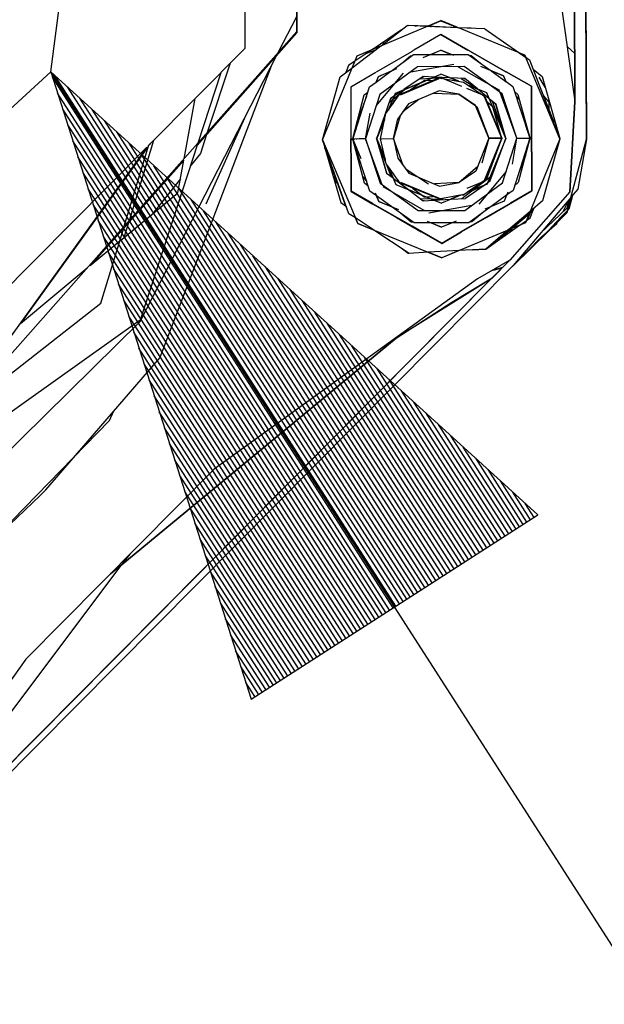
# Model space of a CAD drawing. Units: millimetres. Extents: x 763 to 9866, y -1520 to 1640.
# Drawn here: x 4150 to 4196, y -322 to -245 of the extents above; entities that cross this region are included whole.
import ezdxf

# ---------------------------------------------------------------- set-up
doc = ezdxf.new("R2010")
doc.units = ezdxf.units.MM
doc.layers.add('2', color=7, linetype='CONTINUOUS', true_color=0xffffff)

msp = doc.modelspace()

# ---------------------------------------------------------------- linework, layer by layer
at = {"layer": '2', "color": 18, "linetype": 'CONTINUOUS'}
for p, q in [((4152.934265, -248.986572), (4159.986511, -194.550537)), ((4195.028015, -254.269775), (4194.850769, -211.136963)), ((4194.850769, -211.136963), (4195.028015, -254.269775)), ((4193.956726, -211.907471), (4194.118835, -251.294189)), ((4194.119324, -251.307373), (4193.957214, -211.907471)), ((4193.957214, -211.907471), (4194.119324, -251.307373)), ((4188.654968, -212.761475), (4194.118835, -251.294189)), ((4172.267761, -245.803223), (4172.151062, -217.499756)), ((4194.903503, -224.025391), (4195.028015, -254.269775)), ((4194.903992, -224.025635), (4195.028015, -254.269775)), ((4195.028015, -254.269775), (4194.917175, -227.148438)), ((4172.208679, -230.860352), (4172.270691, -245.912598)), ((4195.028015, -254.269775), (4194.93573, -231.728516)), ((4194.936707, -231.560303), (4195.005554, -248.364502)), ((4195.005554, -248.364502), (4194.936707, -231.560303)), ((4168.17157, -244.237793), (4168.183777, -247.138916)), ((4170.835144, -247.421387), (4172.262878, -244.638916)), ((4176.997253, -247.718262), (4183.576843, -244.961426)), ((4178.881531, -246.928711), (4180.931335, -245.354248)), ((4182.484558, -245.418945), (4180.931335, -245.354248)), ((4181.028015, -245.331543), (4180.990417, -245.356689)), ((4182.525085, -245.4021), (4181.028015, -245.331543)), ((4181.553894, -245.380127), (4181.664734, -245.361572)), ((4182.497253, -245.419434), (4183.576843, -244.967041)), ((4184.915222, -245.514893), (4182.537292, -245.402588)), ((4190.179382, -247.663818), (4183.576843, -244.961426)), ((4183.576843, -244.967041), (4184.930847, -245.52124)), ((4158.739929, -261.079834), (4172.267761, -245.803223)), ((4172.270691, -245.912598), (4164.422058, -254.776367)), ((4180.500671, -245.685059), (4178.250671, -247.192871)), ((4183.579285, -246.053711), (4181.458191, -247.289551)), ((4183.579285, -246.053711), (4181.459167, -247.289551)), ((4184.930847, -245.52124), (4182.497253, -245.419434)), ((4182.770691, -245.430908), (4182.8078, -245.415283)), ((4185.709656, -247.271973), (4183.579285, -246.053711)), ((4183.579285, -246.053711), (4185.711121, -247.271973)), ((4183.615906, -245.466064), (4183.615906, -245.453613)), ((4183.615906, -245.453613), (4183.615906, -245.466064)), ((4184.59491, -245.50708), (4184.574402, -245.498779)), ((4185.96991, -245.564453), (4184.930847, -245.515625)), ((4187.03241, -245.608887), (4184.945984, -245.521729)), ((4187.03241, -245.608887), (4189.718933, -247.475342)), ((4176.607605, -248.675293), (4178.864929, -246.941162)), ((4176.997253, -247.723877), (4178.864929, -246.941162)), ((4179.068054, -246.747559), (4178.983582, -246.850098)), ((4179.141296, -246.72876), (4179.011902, -246.815918)), ((4179.145691, -246.72583), (4179.068054, -246.747559)), ((4159.951355, -268.625732), (4170.701843, -247.679932)), ((4168.183777, -247.138916), (4160.578796, -254.806885)), ((4174.293152, -254.319824), (4176.997253, -247.718262)), ((4176.607605, -248.675293), (4176.997253, -247.723877)), ((4178.227722, -247.208252), (4176.822449, -248.149902)), ((4177.725281, -247.544922), (4178.503601, -247.21875)), ((4181.263855, -247.402588), (4178.491882, -249.018555)), ((4179.675476, -248.921875), (4181.435242, -247.632568)), ((4180.494324, -248.322021), (4181.201843, -247.72168)), ((4181.201843, -247.72168), (4181.31366, -247.721191)), ((4181.424011, -247.310059), (4181.263855, -247.40332)), ((4181.422546, -247.310059), (4181.263855, -247.402588)), ((4181.435242, -247.632568), (4182.766296, -247.626953)), ((4182.198425, -247.86499), (4183.585144, -247.28418)), ((4182.784851, -247.626953), (4183.585144, -247.291504)), ((4182.784851, -247.626953), (4184.388367, -247.620361)), ((4184.590515, -247.695801), (4183.585144, -247.28418)), ((4183.585144, -247.291504), (4184.122742, -247.511719)), ((4184.406433, -247.620361), (4185.736511, -247.614746)), ((4185.904968, -247.383545), (4185.733093, -247.2854)), ((4185.735046, -247.2854), (4185.905945, -247.383545)), ((4185.736511, -247.614746), (4187.505066, -248.888916)), ((4185.858582, -247.702393), (4185.970398, -247.702148)), ((4185.905945, -247.383545), (4188.698914, -248.980957)), ((4188.699402, -248.981689), (4185.906433, -247.384521)), ((4185.970398, -247.702148), (4186.684265, -248.297607)), ((4189.738464, -247.489014), (4190.549988, -248.053223)), ((4189.738464, -247.489014), (4190.179382, -247.669678)), ((4192.937683, -254.243164), (4190.179382, -247.663818)), ((4190.179382, -247.669678), (4190.254578, -247.847412)), ((4194.10321, -247.533203), (4193.508972, -246.990967)), ((4194.10321, -247.539307), (4193.50946, -246.996094)), ((4167.018738, -248.313721), (4165.227234, -253.753906)), ((4176.315125, -248.490234), (4176.121277, -249.048584)), ((4176.819031, -248.1521), (4176.315125, -248.490234)), ((4180.934753, -247.999023), (4180.860535, -248.01123)), ((4181.142761, -247.846436), (4181.012878, -247.881836)), ((4181.222839, -248.982422), (4184.591003, -248.376221)), ((4186.159851, -247.860107), (4186.028992, -247.825439)), ((4190.549988, -248.053223), (4192.936218, -254.243164)), ((4195.005554, -248.364502), (4195.003601, -248.36084)), ((4195.005554, -248.364502), (4195.004089, -248.362793)), ((4195.030457, -254.358887), (4195.005554, -248.364502)), ((4195.005554, -248.364502), (4195.030457, -254.358887)), ((4113.66864, -284.946533), (4152.934265, -248.986572)), ((4152.934265, -248.986572), (4168.665222, -298.302002)), ((4191.215027, -283.82959), (4152.934265, -248.986572)), ((4367.399597, -583.152344), (4152.934265, -248.986572)), ((4170.258972, -248.543213), (4161.490906, -271.442871)), ((4166.285339, -249.053223), (4164.480164, -254.597656)), ((4175.681824, -249.386475), (4176.604187, -248.677979)), ((4178.479675, -249.025879), (4176.497253, -250.181641)), ((4176.687195, -248.614258), (4176.703796, -248.572754)), ((4178.492859, -249.789062), (4179.65155, -248.939697)), ((4178.506531, -251.649414), (4180.652527, -249.084961)), ((4178.672058, -249.342285), (4180.125671, -248.733643)), ((4178.672546, -249.349609), (4178.899109, -249.254883)), ((4181.753113, -248.59375), (4178.789734, -250.765137)), ((4180.007019, -250.662109), (4183.592468, -249.159668)), ((4185.425964, -248.578613), (4181.753113, -248.59375)), ((4184.988953, -249.731201), (4183.592468, -249.159668)), ((4184.94696, -248.580566), (4188.182312, -250.437744)), ((4188.406921, -250.725586), (4185.425964, -248.578613)), ((4188.514343, -249.301758), (4186.72821, -248.570801)), ((4187.528992, -248.906006), (4188.514343, -249.309082)), ((4187.528992, -248.906006), (4188.698425, -249.748047)), ((4188.716492, -248.990967), (4190.695984, -250.123047)), ((4190.695984, -250.123047), (4188.71698, -248.991455)), ((4190.83075, -248.780273), (4191.530457, -249.363281)), ((4179.843933, -291.127441), (4153.068054, -249.407227)), ((4180.036316, -291.00415), (4153.260437, -249.283691)), ((4174.293152, -254.319824), (4175.681824, -249.386475)), ((4177.966003, -250.175049), (4178.487976, -249.792725)), ((4178.487976, -249.792725), (4178.672058, -249.342285)), ((4178.492859, -249.789062), (4178.672546, -249.349609)), ((4180.340027, -250.764404), (4183.410828, -249.46582)), ((4183.413757, -249.537354), (4180.381531, -250.807861)), ((4180.618835, -250.419678), (4183.055359, -249.398926)), ((4182.202332, -249.358643), (4180.6745, -250.38208)), ((4182.29071, -249.667236), (4181.189636, -250.405029)), ((4181.947449, -249.529541), (4182.825867, -249.480713)), ((4182.031433, -249.84082), (4182.430847, -249.673828)), ((4182.405457, -249.672607), (4182.079285, -249.809082)), ((4182.110535, -249.419922), (4182.226746, -249.380371)), ((4182.159851, -249.386963), (4182.267761, -249.361572)), ((4183.025085, -249.397217), (4182.202332, -249.358643)), ((4182.300964, -249.363281), (4182.226746, -249.380371)), ((4182.8703, -249.694336), (4182.29071, -249.667236)), ((4183.058289, -249.398926), (4182.868347, -249.478516)), ((4182.901062, -249.476807), (4183.083679, -249.399902)), ((4182.901062, -249.476807), (4183.73407, -249.430664)), ((4184.246277, -249.45459), (4183.083679, -249.399902)), ((4183.410828, -249.46582), (4183.665222, -249.508789)), ((4183.593445, -249.461914), (4183.534363, -249.486816)), ((4183.565613, -249.492188), (4183.594421, -249.47998)), ((4185.225769, -250.130127), (4183.593445, -249.461914)), ((4183.663757, -249.508545), (4183.594421, -249.47998)), ((4183.737976, -249.52124), (4185.359558, -249.793701)), ((4184.927917, -249.721191), (4184.281433, -249.456299)), ((4185.475769, -249.512695), (4184.32196, -249.458252)), ((4185.18866, -249.499023), (4186.450378, -250.32959)), ((4185.359558, -249.793701), (4186.855652, -250.797119)), ((4185.547546, -249.572754), (4185.385437, -249.508301)), ((4185.422546, -249.51001), (4185.475769, -249.527832)), ((4186.461121, -250.333984), (4185.475769, -249.512695)), ((4185.475769, -249.527832), (4185.516296, -249.546631)), ((4187.190613, -250.632568), (4185.701355, -250.022949)), ((4188.73114, -249.819824), (4188.514343, -249.301758)), ((4188.514343, -249.309082), (4188.698425, -249.748047)), ((4188.702332, -249.751221), (4189.226746, -250.128662)), ((4191.29364, -249.402832), (4191.76532, -250.180908)), ((4192.463074, -252.88208), (4191.298035, -249.993652)), ((4191.530457, -249.363281), (4192.929382, -254.223145)), ((4179.5578, -291.311523), (4153.467957, -250.659912)), ((4180.322937, -290.820312), (4154.233093, -250.168701)), ((4176.497253, -250.181641), (4176.506531, -252.476074)), ((4176.497253, -250.181641), (4176.506531, -252.476074)), ((4176.653503, -254.27124), (4177.966003, -250.175049)), ((4176.664734, -254.237793), (4177.564636, -250.806885)), ((4177.564636, -250.806885), (4177.837585, -250.575684)), ((4178.789734, -250.765137), (4177.669617, -254.263184)), ((4179.453308, -252.013184), (4180.007019, -250.662109)), ((4180.566101, -250.455078), (4179.635437, -251.078613)), ((4179.82782, -251.142822), (4180.710632, -250.394287)), ((4180.187683, -250.979004), (4180.340027, -250.764404)), ((4180.566101, -250.455078), (4180.710632, -250.394287)), ((4180.738464, -250.370605), (4180.613464, -250.423096)), ((4180.741882, -250.368164), (4180.91571, -250.220947)), ((4183.453796, -250.477295), (4181.038269, -251.498779)), ((4183.036804, -250.653564), (4184.986511, -250.734863)), ((4184.986511, -250.735107), (4183.453796, -250.477295)), ((4184.986511, -250.734863), (4186.334656, -251.671387)), ((4186.317078, -251.626709), (4184.986511, -250.735107)), ((4186.967468, -250.842773), (4185.618835, -250.291016)), ((4186.495789, -250.362793), (4185.757507, -250.060547)), ((4187.361023, -251.084229), (4186.526062, -250.387939)), ((4186.858093, -250.798828), (4187.049988, -250.927246)), ((4188.693542, -254.218018), (4187.190613, -250.632568)), ((4189.556335, -254.214355), (4188.244324, -250.608398)), ((4189.556335, -254.214355), (4188.406921, -250.725586)), ((4189.226746, -250.128662), (4190.569031, -254.203125)), ((4189.358093, -250.528076), (4189.632507, -250.757324)), ((4189.632507, -250.757324), (4190.561218, -254.179688)), ((4190.696472, -250.151611), (4190.695984, -250.123047)), ((4190.696472, -250.151611), (4190.695984, -250.123047)), ((4190.695984, -250.123047), (4190.705261, -252.4021)), ((4190.705261, -252.4021), (4190.695984, -250.123047)), ((4190.696472, -250.151611), (4190.695984, -250.150879)), ((4190.695984, -250.150879), (4190.696472, -250.151611)), ((4190.696472, -250.151611), (4190.70575, -252.403809)), ((4190.705261, -252.266113), (4190.696472, -250.151611)), ((4180.60907, -290.636475), (4155.205261, -251.053711)), ((4163.403015, -255.813965), (4164.283386, -251.071533)), ((4177.730164, -250.911133), (4177.006042, -252.936523)), ((4179.635437, -251.078613), (4178.532898, -254.259766)), ((4179.269226, -252.272461), (4180.187195, -250.979736)), ((4179.482117, -251.972656), (4179.928894, -250.88208)), ((4179.524109, -251.400391), (4179.819031, -251.150391)), ((4179.712097, -251.027344), (4179.60907, -251.155029)), ((4179.6203, -251.123291), (4179.666687, -251.057861)), ((4179.884949, -251.279541), (4179.7995, -251.525879)), ((4179.921082, -250.887451), (4179.810242, -251.157959)), ((4179.82782, -251.142822), (4179.936707, -250.876709)), ((4180.055359, -251.165283), (4179.884949, -251.279541)), ((4180.232117, -250.870361), (4180.187195, -250.979736)), ((4181.038269, -251.498779), (4180.195496, -252.685059)), ((4180.20575, -250.953369), (4180.232605, -250.888672)), ((4180.278503, -250.85083), (4180.232117, -250.870361)), ((4180.232605, -250.888672), (4180.259949, -250.876953)), ((4181.858093, -251.152344), (4180.595886, -252.121826)), ((4186.967957, -250.861084), (4186.9245, -250.843262)), ((4186.984558, -250.883301), (4186.967468, -250.842773)), ((4186.974304, -250.876709), (4186.967957, -250.861084)), ((4188.377136, -254.20459), (4187.016296, -250.959473)), ((4187.049988, -250.927246), (4188.375671, -254.20459)), ((4187.65741, -251.726807), (4187.228699, -251.369141)), ((4187.380554, -251.100586), (4187.368835, -251.090576)), ((4188.681335, -254.220215), (4187.368835, -251.090576)), ((4187.926453, -251.55542), (4187.389832, -251.108154)), ((4188.679871, -254.220215), (4187.650085, -251.324707)), ((4187.903992, -251.558105), (4187.847351, -251.489502)), ((4187.896179, -251.530029), (4187.926453, -251.570801)), ((4188.636902, -254.083496), (4187.903992, -251.558105)), ((4188.692078, -254.214355), (4187.926453, -251.55542)), ((4187.926453, -251.570801), (4187.937195, -251.592285)), ((4189.468445, -250.863037), (4189.752136, -251.197266)), ((4191.628113, -250.849854), (4192.056824, -251.363037)), ((4192.056824, -251.363037), (4192.058777, -251.967285)), ((4194.118835, -251.294189), (4193.722839, -258.425293)), ((4194.118835, -251.294189), (4193.722839, -258.425293)), ((4194.119324, -251.307373), (4193.723328, -258.438721)), ((4193.723328, -258.438721), (4194.119324, -251.307373)), ((4194.118835, -251.294189), (4194.119324, -251.307373)), ((4194.118835, -251.294189), (4194.119324, -251.307373)), ((4179.271179, -291.495117), (4153.867371, -251.912354)), ((4180.895691, -290.452637), (4156.177429, -251.938721)), ((4177.669617, -254.263184), (4178.017273, -252.233887)), ((4178.851257, -254.241455), (4179.269226, -252.272461)), ((4187.359558, -254.205078), (4186.317078, -251.626709)), ((4186.374207, -251.698975), (4186.400574, -251.717041)), ((4186.400574, -251.717041), (4187.359558, -254.205078)), ((4187.615906, -251.691895), (4187.717468, -251.934326)), ((4187.689636, -251.837402), (4187.635437, -251.708252)), ((4188.358582, -254.160889), (4187.65741, -251.726807)), ((4190.713074, -254.251221), (4190.705261, -252.266113)), ((4181.181824, -290.268799), (4157.149597, -252.82373)), ((4165.149597, -259.373535), (4168.172546, -252.608154)), ((4176.506531, -252.497803), (4176.514343, -254.279297)), ((4176.506531, -252.497803), (4176.514343, -254.279297)), ((4178.532898, -254.259766), (4179.185242, -252.667236)), ((4178.544617, -254.261963), (4179.172058, -252.729492)), ((4180.373718, -252.434814), (4179.866394, -254.23584)), ((4179.866394, -254.23584), (4180.195496, -252.685059)), ((4190.705261, -252.417236), (4190.712585, -254.220947)), ((4190.712585, -254.220947), (4190.705261, -252.417236)), ((4190.70575, -252.418945), (4190.713074, -254.251221)), ((4192.447449, -252.974854), (4192.463074, -252.88208)), ((4194.020691, -253.080322), (4194.020203, -253.074707)), ((4178.985046, -291.678955), (4154.266785, -253.165039)), ((4181.468445, -290.085205), (4158.122253, -253.708984)), ((4165.177429, -253.905029), (4164.683289, -255.405762)), ((4176.764343, -253.858154), (4176.767273, -253.916748)), ((4176.892761, -253.368164), (4176.889832, -253.53418)), ((4190.341003, -253.510498), (4190.337097, -253.352051)), ((4190.381531, -253.633789), (4190.383484, -253.524414)), ((4193.991882, -253.597168), (4193.990906, -253.593506)), ((4178.698425, -291.862793), (4154.666687, -254.41748)), ((4181.754578, -289.901123), (4159.094421, -254.593994)), ((4159.108093, -260.663818), (4161.01825, -254.36377)), ((4159.10907, -260.66333), (4161.018738, -254.363281)), ((4160.69696, -254.720703), (4160.783875, -254.600098)), ((4174.292664, -254.319824), (4177.050476, -260.899902)), ((4174.292664, -254.325684), (4174.292664, -254.319824)), ((4174.309265, -254.365234), (4174.292664, -254.325684)), ((4176.362488, -260.138428), (4174.293152, -254.319824)), ((4174.293152, -254.319824), (4174.293152, -254.325684)), ((4174.293152, -254.325684), (4175.722839, -259.247559)), ((4174.294128, -254.323975), (4174.294128, -254.323486)), ((4176.653503, -254.278564), (4176.514343, -254.279297)), ((4176.514343, -254.279297), (4176.653503, -254.278564)), ((4176.514343, -254.279297), (4176.522644, -256.417725)), ((4176.522644, -256.417725), (4176.514343, -254.279297)), ((4176.653015, -254.27124), (4177.295593, -255.804199)), ((4176.653015, -254.278564), (4176.653015, -254.27124)), ((4176.666687, -254.311035), (4176.653015, -254.278564)), ((4176.653503, -254.27124), (4176.789734, -254.268799)), ((4176.790222, -254.269531), (4176.653503, -254.27124)), ((4176.653503, -254.27124), (4176.653503, -254.278564)), ((4177.999207, -258.356445), (4176.653503, -254.27124)), ((4176.653503, -254.278564), (4176.654968, -254.274414)), ((4176.653503, -254.278564), (4176.654968, -254.275391)), ((4177.593445, -257.742432), (4176.653503, -254.278564)), ((4177.161804, -254.265869), (4176.789734, -254.268799)), ((4176.950867, -254.267334), (4176.916199, -254.267822)), ((4177.034363, -254.266846), (4176.950867, -254.267334)), ((4177.669617, -254.263184), (4177.161804, -254.265869)), ((4177.669617, -254.263184), (4177.161804, -254.266113)), ((4178.981628, -257.869141), (4177.669617, -254.263184)), ((4177.669617, -254.263184), (4178.819031, -257.751953)), ((4178.53241, -254.259766), (4179.212585, -255.881592)), ((4178.532898, -254.259766), (4179.311707, -256.941406)), ((4178.534363, -254.263184), (4178.534363, -254.255615)), ((4178.56073, -254.208008), (4178.535828, -254.269287)), ((4178.544617, -254.261963), (4178.545105, -254.274902)), ((4178.545105, -254.274902), (4178.545593, -254.273682)), ((4179.269226, -256.13916), (4178.545593, -254.261963)), ((4178.545593, -254.274902), (4178.545593, -254.261963)), ((4178.545593, -254.261963), (4179.199402, -255.822021)), ((4178.612976, -254.437012), (4178.545593, -254.274902)), ((4178.54657, -254.26416), (4178.546082, -254.274902)), ((4178.546082, -254.274902), (4179.31073, -256.930664)), ((4178.548523, -254.2146), (4178.547058, -254.258057)), ((4178.547546, -254.267822), (4178.548035, -254.267578)), ((4178.547546, -254.30957), (4178.756042, -254.806396)), ((4178.549011, -254.250977), (4178.601746, -254.060059)), ((4178.851257, -254.241455), (4178.849792, -254.243652)), ((4178.849792, -254.243652), (4178.850281, -254.261963)), ((4178.850281, -254.243652), (4179.866394, -254.23584)), ((4178.850281, -254.243652), (4179.866394, -254.23584)), ((4179.199402, -255.822021), (4178.850281, -254.243652)), ((4178.851257, -254.261963), (4178.850281, -254.243652)), ((4178.850281, -254.261963), (4178.85321, -254.255615)), ((4178.85321, -254.255615), (4178.851257, -254.261963)), ((4178.851257, -254.261963), (4178.865906, -254.312988)), ((4178.851257, -254.261963), (4178.858582, -254.279785)), ((4180.6203, -256.353027), (4179.866394, -254.23584)), ((4179.866394, -254.23584), (4180.208679, -255.783936)), ((4187.359558, -254.205078), (4186.338074, -256.791748)), ((4187.359558, -254.205078), (4186.810242, -256.173096)), ((4187.043152, -257.460205), (4188.37616, -254.20459)), ((4188.375671, -254.20459), (4187.076843, -257.492432)), ((4187.183289, -257.39502), (4188.37616, -254.2229)), ((4188.694031, -254.218018), (4187.220398, -257.815918)), ((4188.679871, -254.220215), (4187.244324, -257.726562)), ((4188.375671, -254.20459), (4187.359558, -254.205078)), ((4187.359558, -254.205078), (4188.375671, -254.20459)), ((4187.420593, -257.601562), (4188.693054, -254.218018)), ((4188.377136, -254.2229), (4188.147644, -254.782471)), ((4188.359558, -254.163574), (4188.358582, -254.161865)), ((4188.37323, -254.212402), (4188.372742, -254.212158)), ((4188.37323, -254.211914), (4188.37323, -254.21167)), ((4188.37616, -254.20459), (4188.377136, -254.2229)), ((4188.377136, -254.2229), (4188.377136, -254.20459)), ((4188.377136, -254.2229), (4188.377136, -254.221436)), ((4188.43573, -257.712402), (4189.556335, -254.214355)), ((4188.690613, -254.224609), (4188.632996, -254.087646)), ((4188.644226, -254.346924), (4188.679871, -254.220215)), ((4188.662292, -254.170166), (4188.650574, -254.129639)), ((4188.680359, -254.233154), (4188.667175, -254.265381)), ((4188.679871, -254.220215), (4188.680359, -254.233154)), ((4188.680359, -254.233154), (4188.679871, -254.229492)), ((4188.679871, -254.253662), (4188.680359, -254.233154)), ((4188.680359, -254.231934), (4188.681335, -254.233154)), ((4188.681335, -254.233154), (4188.681335, -254.220215)), ((4188.686707, -254.195557), (4188.691101, -254.221924)), ((4189.208191, -256.243652), (4189.556335, -254.214355)), ((4190.572449, -254.213867), (4189.260437, -258.310059)), ((4189.556335, -254.214355), (4190.275085, -254.212402)), ((4189.556335, -254.214355), (4190.064636, -254.212646)), ((4190.572449, -254.221191), (4189.661316, -257.692627)), ((4190.064636, -254.212646), (4190.436218, -254.212402)), ((4192.938171, -254.243164), (4190.23407, -260.845703)), ((4190.275085, -254.212402), (4190.572449, -254.213867)), ((4190.436218, -254.212402), (4190.572449, -254.213867)), ((4190.573914, -254.213867), (4190.544617, -254.14502)), ((4190.573914, -254.221191), (4190.556824, -254.263672)), ((4190.573914, -254.213867), (4190.567566, -254.22998)), ((4190.571472, -254.217285), (4190.572449, -254.221191)), ((4190.57196, -254.216797), (4190.573914, -254.221191)), ((4190.712585, -254.220947), (4190.572449, -254.221191)), ((4190.572449, -254.221191), (4190.712585, -254.220947)), ((4190.573914, -254.221191), (4190.573914, -254.213867)), ((4190.573914, -254.213867), (4190.573914, -254.221191)), ((4190.721375, -256.375), (4190.712585, -254.220947)), ((4190.721375, -256.375), (4190.712585, -254.220947)), ((4190.712585, -254.246582), (4190.713074, -254.251221)), ((4190.713074, -254.251221), (4190.712585, -254.248291)), ((4190.712585, -254.254395), (4190.713074, -254.251221)), ((4190.713074, -254.251221), (4190.712585, -254.253418)), ((4190.713074, -254.251221), (4190.721375, -256.23584)), ((4190.713074, -254.251221), (4190.721863, -256.374023)), ((4192.936218, -254.243164), (4191.570007, -259.139893)), ((4192.938171, -254.248779), (4192.926941, -254.275635)), ((4192.928406, -254.270264), (4192.936707, -254.248779)), ((4192.93573, -254.245117), (4192.936707, -254.248779)), ((4192.936218, -254.244385), (4192.936707, -254.246582)), ((4192.937683, -254.248779), (4192.937683, -254.243164)), ((4192.938171, -254.243164), (4192.938171, -254.248779)), ((4193.47821, -260.050293), (4195.028015, -254.269775)), ((4195.028015, -254.269775), (4194.339539, -258.215088)), ((4195.02948, -254.299805), (4195.008972, -254.379883)), ((4195.02948, -254.299805), (4195.011414, -254.366455)), ((4195.014343, -254.358887), (4195.030457, -254.358887)), ((4195.030457, -254.358887), (4195.014343, -254.358887)), ((4195.02948, -254.299805), (4195.023132, -254.300049)), ((4195.02948, -254.299805), (4195.023132, -254.300049)), ((4195.028503, -254.287354), (4195.028015, -254.269775)), ((4195.028015, -254.269775), (4195.028503, -254.287354)), ((4195.02948, -254.299805), (4195.028503, -254.287354)), ((4195.028503, -254.287354), (4195.02948, -254.299805)), ((4195.030457, -254.358887), (4195.02948, -254.299805)), ((4195.02948, -254.299805), (4195.030457, -254.358887)), ((4160.485046, -254.901123), (4125.065125, -290.61377)), ((4160.485046, -254.901123), (4144.910339, -276.527344)), ((4150.628113, -268.70166), (4160.597839, -254.85791)), ((4158.697449, -261.12793), (4160.638855, -254.723145)), ((4164.431824, -254.744873), (4159.947937, -268.516357)), ((4164.683289, -255.405762), (4163.892273, -256.4021)), ((4174.405945, -254.712891), (4174.583191, -255.135742)), ((4176.10614, -259.537109), (4174.475769, -254.953613)), ((4176.812683, -254.753662), (4176.820496, -254.891846)), ((4176.865417, -254.914062), (4176.862976, -255.050293)), ((4190.355164, -255.049561), (4190.358093, -254.882812)), ((4190.378113, -254.962891), (4190.374695, -254.831787)), ((4178.412292, -292.046387), (4155.065613, -255.670166)), ((4163.376648, -255.956787), (4158.686707, -261.25293)), ((4182.04071, -289.717529), (4160.067078, -255.47876)), ((4162.905457, -258.496094), (4163.382019, -255.928223)), ((4174.855164, -255.900635), (4174.842957, -255.973389)), ((4174.842957, -255.973389), (4174.940613, -256.140625)), ((4179.285339, -256.21167), (4179.205261, -255.848633)), ((4179.456726, -256.44873), (4179.285339, -256.21167)), ((4180.208679, -255.783936), (4181.061218, -256.963135)), ((4190.221863, -255.557861), (4189.684753, -256.986328)), ((4190.721375, -256.23584), (4190.729675, -258.348877)), ((4178.125671, -292.230469), (4155.465515, -256.922852)), ((4182.327332, -289.533691), (4161.039246, -256.36377)), ((4175.249695, -257.492432), (4175.247742, -257.003662)), ((4176.522644, -256.432617), (4176.530945, -258.37915)), ((4176.530945, -258.37915), (4176.522644, -256.432617)), ((4179.688171, -257.226074), (4179.31073, -256.246826)), ((4179.31073, -256.930664), (4179.327332, -256.953369)), ((4179.311707, -256.941406), (4179.826843, -257.330322)), ((4179.441589, -256.427246), (4180.035828, -257.845459)), ((4180.306335, -257.624023), (4179.469421, -256.46582)), ((4179.469421, -256.46582), (4179.834167, -257.335938)), ((4179.505554, -256.516357), (4179.539734, -256.634766)), ((4179.551453, -256.674805), (4179.58075, -256.776123)), ((4179.600281, -256.790527), (4179.551453, -256.674805)), ((4179.58075, -256.77417), (4179.581238, -256.776367)), ((4179.58075, -256.776123), (4179.600281, -256.790527)), ((4179.607605, -256.796387), (4179.828308, -256.962891)), ((4182.601257, -257.827881), (4180.855164, -256.677979)), ((4181.061218, -256.963135), (4183.484558, -257.9646)), ((4186.467468, -256.463623), (4185.01532, -257.69458)), ((4186.338074, -256.791748), (4185.01532, -257.694336)), ((4188.719421, -256.828369), (4186.573425, -259.392578)), ((4190.729675, -258.320557), (4190.721375, -256.396484)), ((4190.729675, -258.320557), (4190.721375, -256.396484)), ((4190.722351, -256.395508), (4190.729675, -258.348877)), ((4163.111023, -257.386475), (4160.92157, -260.14502)), ((4182.613953, -289.349854), (4162.011414, -257.248779)), ((4175.549011, -257.851318), (4175.249695, -257.492432)), ((4177.45575, -257.235107), (4177.746765, -257.589111)), ((4177.874695, -257.976562), (4177.593445, -257.742432)), ((4178.819031, -257.751953), (4181.799988, -259.898926)), ((4179.834167, -257.335938), (4181.037292, -258.244873)), ((4180.198425, -257.474609), (4180.260437, -257.623047)), ((4180.215515, -257.498291), (4180.259949, -257.605225)), ((4180.259949, -257.605225), (4180.306335, -257.624023)), ((4180.260437, -257.623047), (4180.324402, -257.649414)), ((4180.368835, -257.710693), (4180.306335, -257.624023)), ((4183.44989, -258.983643), (4180.368835, -257.710693)), ((4180.409851, -257.66626), (4183.451843, -258.911621)), ((4185.01532, -257.69458), (4183.088074, -257.800781)), ((4183.484558, -257.9646), (4185.01532, -257.694336)), ((4185.472839, -259.883789), (4188.43573, -257.712402)), ((4187.244324, -257.726562), (4185.514343, -258.949463)), ((4185.650085, -258.140869), (4186.994812, -257.577148)), ((4187.010925, -257.537354), (4185.664246, -258.456543)), ((4187.4245, -257.286865), (4186.186218, -258.238037)), ((4186.9953, -257.595459), (4186.816101, -257.670654)), ((4186.994812, -257.577148), (4187.010925, -257.537354)), ((4187.022156, -257.530029), (4186.9953, -257.595459)), ((4187.076843, -257.492432), (4187.011414, -257.537354)), ((4187.183289, -257.39502), (4187.08905, -257.461426)), ((4187.431824, -257.281006), (4187.251648, -257.721191)), ((4187.420593, -257.601562), (4187.251648, -257.721191)), ((4187.272156, -257.706787), (4187.45282, -257.264893)), ((4187.40448, -257.613281), (4187.425964, -257.588135)), ((4187.586121, -257.162842), (4187.431824, -257.281006)), ((4189.661316, -257.692627), (4189.382507, -257.929443)), ((4177.83905, -292.414062), (4155.864929, -258.175537)), ((4158.376648, -262.260498), (4162.905457, -258.496094)), ((4182.900085, -289.166016), (4162.98407, -258.133789)), ((4176.530945, -258.37915), (4178.216003, -259.342773)), ((4176.531433, -258.407471), (4176.530945, -258.37915)), ((4178.215515, -259.342285), (4176.530945, -258.37915)), ((4176.531433, -258.407471), (4176.530945, -258.37915)), ((4176.531433, -258.407471), (4176.531433, -258.379395)), ((4176.531433, -258.379395), (4176.531433, -258.407471)), ((4176.531433, -258.407471), (4178.240906, -259.385254)), ((4178.366882, -259.45752), (4176.531433, -258.407471)), ((4178.519226, -258.730957), (4177.999207, -258.356445)), ((4178.426941, -258.50293), (4178.712585, -259.183838)), ((4182.278992, -259.896973), (4179.04364, -258.039795)), ((4180.035828, -257.845459), (4180.04364, -257.848633)), ((4180.045105, -257.849121), (4183.633972, -259.318115)), ((4181.037292, -258.244873), (4183.058777, -259.072021)), ((4181.074402, -258.272705), (4182.190125, -259.115479)), ((4181.362488, -258.121094), (4182.104187, -258.681396)), ((4186.149109, -258.266602), (4185.242371, -258.963135)), ((4185.614929, -258.490479), (4185.395691, -258.640137)), ((4185.661804, -258.470703), (4185.396179, -258.658447)), ((4185.563171, -258.525879), (4185.613953, -258.504395)), ((4185.661804, -258.470703), (4185.614929, -258.490479)), ((4187.210144, -257.820068), (4185.622253, -258.485596)), ((4187.007507, -257.894043), (4185.664246, -258.456543)), ((4186.164246, -258.115479), (4185.706726, -258.438721)), ((4186.109558, -258.296875), (4186.914246, -257.959717)), ((4186.962097, -257.926025), (4186.149109, -258.266602)), ((4187.220398, -257.815918), (4187.211609, -257.819824)), ((4188.835632, -258.458984), (4188.555359, -259.143311)), ((4189.260437, -258.310059), (4188.744812, -258.687988)), ((4188.903503, -259.414307), (4190.729675, -258.348877)), ((4193.722839, -258.425293), (4189.004578, -263.786865)), ((4193.722839, -258.425293), (4189.004578, -263.786865)), ((4193.723328, -258.438721), (4189.004578, -263.800537)), ((4189.004578, -263.800537), (4193.723328, -258.438721)), ((4189.03241, -259.338867), (4190.729675, -258.348877)), ((4189.0578, -259.294922), (4190.729675, -258.320557)), ((4189.0578, -259.294434), (4190.729675, -258.320557)), ((4190.729675, -258.320557), (4190.729675, -258.348877)), ((4190.729675, -258.348877), (4190.729675, -258.320557)), ((4194.339539, -258.215088), (4193.799988, -258.853271)), ((4183.186707, -288.982178), (4163.956238, -259.018799)), ((4175.722839, -259.247559), (4176.164246, -259.581055)), ((4178.712585, -259.191406), (4178.519226, -258.730957)), ((4179.722351, -259.597168), (4178.523621, -258.733887)), ((4178.712585, -259.183838), (4180.241394, -259.809814)), ((4179.746277, -259.614502), (4178.712585, -259.191406)), ((4182.854187, -259.001465), (4181.991882, -258.965332)), ((4182.133484, -259.072754), (4182.273621, -259.111328)), ((4182.141296, -258.709473), (4182.279968, -258.814209)), ((4182.38446, -258.809082), (4182.141296, -258.709473)), ((4182.178894, -258.737793), (4182.35614, -258.810547)), ((4182.190125, -259.115479), (4183.030457, -259.07373)), ((4182.279968, -258.814209), (4182.38446, -258.809082)), ((4182.412781, -258.807617), (4182.957703, -258.780518)), ((4182.818542, -258.999756), (4183.002625, -259.074951)), ((4183.030457, -259.07373), (4182.854187, -259.001465)), ((4183.738464, -259.038086), (4182.889343, -259.002686)), ((4183.058777, -259.072021), (4184.349304, -259.007812)), ((4183.544617, -258.967041), (4183.44989, -258.983643)), ((4183.544128, -258.967041), (4183.633972, -259.003906)), ((4185.10321, -258.69165), (4183.574402, -258.961914)), ((4183.574402, -258.961914), (4183.632996, -258.985596)), ((4183.632996, -258.985596), (4183.775085, -258.92627)), ((4183.850769, -258.913086), (4183.633972, -259.003906)), ((4185.149597, -258.683594), (4183.63446, -259.318359)), ((4185.10321, -258.69165), (4184.349304, -259.007812)), ((4184.38446, -259.006104), (4185.514343, -258.949463)), ((4185.395691, -258.640137), (4185.156921, -258.682373)), ((4185.190613, -261.548828), (4189.048035, -259.300537)), ((4185.249695, -258.666016), (4185.396179, -258.658447)), ((4185.510925, -258.949707), (4185.518738, -258.946533)), ((4185.963074, -261.097656), (4189.048523, -259.300049)), ((4188.555359, -259.143311), (4187.02948, -259.782471)), ((4188.555359, -259.150635), (4187.523132, -259.583008)), ((4188.740417, -258.691162), (4187.54657, -259.565918)), ((4188.744812, -258.687988), (4188.555359, -259.150635)), ((4193.798523, -258.855225), (4189.271667, -264.208984)), ((4191.570007, -259.139893), (4190.598328, -259.963867)), ((4193.187683, -259.973389), (4193.616882, -259.131592)), ((4193.639343, -259.043213), (4193.474304, -259.697998)), ((4193.811707, -258.839355), (4193.479187, -260.080566)), ((4193.913757, -258.71875), (4193.644226, -259.786621)), ((4177.552917, -292.5979), (4156.264343, -259.427979)), ((4183.472839, -288.79834), (4164.928894, -259.903809)), ((4181.320007, -261.116943), (4178.233093, -259.352295)), ((4178.233582, -259.352783), (4182.096375, -261.561768)), ((4178.257996, -259.395264), (4180.090027, -260.443115)), ((4180.090027, -260.443359), (4178.366882, -259.45752)), ((4181.489929, -260.870361), (4179.746277, -259.614502)), ((4181.255554, -260.797852), (4180.413269, -260.094971)), ((4181.799988, -259.898926), (4185.472839, -259.883789)), ((4186.003113, -259.495117), (4182.63446, -260.101318)), ((4187.523132, -259.583008), (4185.791199, -260.852539)), ((4186.862488, -260.067383), (4186.024597, -260.778076)), ((4187.189148, -260.414062), (4189.023132, -259.344482)), ((4187.189148, -260.414062), (4188.903503, -259.414307)), ((4190.593933, -259.967529), (4188.896179, -261.40625)), ((4189.271667, -264.208984), (4193.47821, -260.050293)), ((4190.598328, -259.963867), (4190.234558, -260.851562)), ((4190.681335, -259.893311), (4190.387878, -260.609131)), ((4190.802429, -259.924072), (4190.513855, -260.168701)), ((4190.601746, -260.458252), (4190.876648, -259.728027)), ((4193.474304, -259.697998), (4191.409363, -261.681152)), ((4192.779968, -260.771484), (4193.479187, -260.080566)), ((4193.512878, -259.920654), (4192.891296, -260.553711)), ((4193.644226, -259.786621), (4193.512878, -259.92041)), ((4177.266296, -292.781738), (4156.664246, -260.680664)), ((4158.707703, -261.985352), (4159.056335, -260.835449)), ((4158.708191, -261.984863), (4159.056824, -260.834961)), ((4183.75946, -288.614746), (4165.900574, -260.788818)), ((4176.869324, -260.471924), (4176.362488, -260.138428)), ((4177.050964, -260.905762), (4176.869324, -260.471924)), ((4178.29071, -261.407715), (4176.871765, -260.473633)), ((4180.019226, -260.373291), (4180.090027, -260.443359)), ((4180.044128, -260.387451), (4180.090027, -260.443115)), ((4180.090027, -260.443115), (4182.047058, -261.561768)), ((4180.090027, -260.443115), (4180.22821, -260.492676)), ((4180.090027, -260.443359), (4181.812683, -261.428467)), ((4180.090027, -260.443359), (4180.186218, -260.468506)), ((4181.172546, -260.728516), (4181.362488, -260.778564)), ((4181.388367, -260.797119), (4181.255554, -260.797852)), ((4182.800964, -260.864746), (4181.489929, -260.870361)), ((4182.50116, -260.734863), (4183.642273, -261.201904)), ((4183.642273, -261.209229), (4182.800964, -260.864746)), ((4184.463074, -260.858154), (4182.818542, -260.864746)), ((4184.77948, -260.725342), (4183.642273, -261.201904)), ((4184.480652, -260.85791), (4183.642273, -261.209229)), ((4190.23407, -260.845703), (4183.653503, -263.603027)), ((4185.791199, -260.852539), (4184.480652, -260.85791)), ((4185.240906, -261.548584), (4187.189148, -260.414062)), ((4187.189148, -260.414062), (4185.474304, -261.41333)), ((4186.024597, -260.778076), (4185.891785, -260.778564)), ((4185.916687, -260.760498), (4186.10614, -260.70874)), ((4186.124695, -260.60791), (4186.252625, -260.584717)), ((4187.090515, -260.440918), (4187.189148, -260.414062)), ((4187.112488, -260.427734), (4187.189148, -260.414062)), ((4187.189148, -260.414062), (4187.317566, -260.308594)), ((4187.189148, -260.414062), (4187.260925, -260.341553)), ((4190.234558, -260.851562), (4188.882507, -261.417969)), ((4190.509949, -260.172119), (4189.208191, -261.275391)), ((4189.791687, -261.031006), (4190.307312, -260.66626)), ((4190.311707, -260.663574), (4190.601746, -260.458252)), ((4192.772644, -260.674072), (4192.211609, -261.24585)), ((4192.487, -261.061035), (4192.73407, -260.816895)), ((4192.708191, -260.912842), (4192.891296, -260.553711)), ((4144.601257, -277.046631), (4158.697449, -261.12793)), ((4158.645203, -261.299805), (4156.170593, -264.093994)), ((4156.863953, -267.175781), (4158.660828, -261.247314)), ((4177.050476, -260.899902), (4183.653503, -263.603027)), ((4178.313171, -261.422607), (4177.050964, -260.905762)), ((4181.102234, -263.258301), (4178.313171, -261.422607)), ((4182.097351, -261.561768), (4181.320007, -261.116943)), ((4181.812683, -261.428467), (4183.648132, -262.477051)), ((4182.065125, -261.572266), (4183.648132, -262.477051)), ((4182.114929, -261.572266), (4183.647156, -262.448486)), ((4183.647156, -262.448486), (4182.115906, -261.572266)), ((4183.647156, -262.448486), (4185.15448, -261.570068)), ((4183.647156, -262.448486), (4185.153015, -261.570068)), ((4185.474304, -261.41333), (4183.648132, -262.477051)), ((4183.648132, -262.477051), (4185.205261, -261.569824)), ((4185.189636, -261.548828), (4185.963074, -261.097656)), ((4188.882507, -261.417969), (4187.103699, -262.925537)), ((4187.104187, -262.931396), (4189.771179, -261.045654)), ((4189.194519, -261.287354), (4188.01239, -262.289307)), ((4188.237976, -262.108154), (4188.625183, -261.635742)), ((4189.333191, -261.355225), (4188.588074, -261.667236)), ((4189.272644, -264.23877), (4192.08905, -261.454346)), ((4191.502625, -261.968018), (4192.708191, -260.912842)), ((4156.033386, -264.208496), (4158.346375, -262.285645)), ((4176.980164, -292.965576), (4157.06366, -261.93335)), ((4184.045593, -288.430664), (4166.87323, -261.673828)), ((4187.985046, -262.178223), (4188.237976, -262.108154)), ((4191.502625, -261.968018), (4189.272644, -264.23877)), ((4190.706726, -261.852783), (4190.655945, -261.923828)), ((4176.693542, -293.14917), (4157.463562, -263.186035)), ((4184.332214, -288.24707), (4167.845886, -262.558838)), ((4180.573914, -262.9104), (4181.005554, -263.236328)), ((4182.595398, -263.175537), (4181.102234, -263.258301)), ((4183.653503, -263.608643), (4182.595398, -263.175537)), ((4184.990906, -263.042725), (4182.608093, -263.174805)), ((4183.647156, -262.448486), (4183.648132, -262.477051)), ((4183.648132, -262.477051), (4183.647156, -262.448486)), ((4185.006531, -263.041748), (4183.653503, -263.608643)), ((4187.103699, -262.925537), (4185.006531, -263.041748)), ((4186.038757, -262.984619), (4187.104187, -262.931396)), ((4186.198425, -262.976807), (4186.202332, -262.975586)), ((4189.982117, -262.689209), (4189.964539, -262.695801)), ((4184.618835, -288.063232), (4168.818054, -263.443848)), ((4181.005554, -263.236328), (4181.064148, -263.233398)), ((4189.004578, -263.786865), (4186.451843, -265.27002)), ((4189.004578, -263.786865), (4187.548523, -265.254395)), ((4187.584167, -265.232422), (4189.004578, -263.800537)), ((4189.004578, -263.800537), (4187.584167, -265.232422)), ((4189.004578, -263.800537), (4189.004578, -263.786865)), ((4189.004578, -263.786865), (4189.004578, -263.800537)), ((4189.271667, -264.208984), (4135.112976, -318.814941)), ((4135.112976, -318.814941), (4189.271667, -264.208984)), ((4150.5495, -268.766846), (4155.791687, -264.40918)), ((4176.40741, -293.333252), (4157.862976, -264.438721)), ((4184.904968, -287.879395), (4169.79071, -264.328857)), ((4188.358582, -264.438477), (4187.559753, -264.626221)), ((4187.70282, -264.543213), (4188.463074, -264.33252)), ((4189.200378, -264.280762), (4189.272156, -264.239502)), ((4189.272644, -264.239258), (4189.200867, -264.280273)), ((4189.271667, -264.208984), (4189.272156, -264.239258)), ((4189.271667, -264.208984), (4189.272644, -264.239258)), ((4137.301941, -315.930176), (4187.517761, -265.299316)), ((4187.517761, -265.299316), (4137.301941, -315.930176)), ((4187.482605, -265.321045), (4137.345398, -315.872803)), ((4186.451843, -265.27002), (4165.767761, -280.232178)), ((4185.191589, -287.695557), (4170.76239, -265.213867)), ((4187.548523, -265.254395), (4180.061707, -269.93335)), ((4184.441101, -267.10376), (4187.217957, -265.427002)), ((4187.217957, -265.427002), (4187.623718, -265.192383)), ((4176.121277, -293.516846), (4158.26239, -265.691162)), ((4185.477722, -287.511963), (4171.735046, -266.099121)), ((4175.834656, -293.700928), (4158.662292, -266.943604)), ((4185.763855, -287.328125), (4172.707214, -266.984131)), ((4145.531921, -276.040771), (4156.863953, -267.175781)), ((4180.061707, -269.93335), (4184.441101, -267.10376)), ((4138.496277, -289.753662), (4159.951355, -268.625732)), ((4159.947937, -268.516357), (4141.095398, -281.926514)), ((4175.548523, -293.884521), (4159.061707, -268.196289)), ((4186.050476, -287.144287), (4173.679871, -267.869141)), ((4186.336609, -286.960449), (4174.652039, -268.75415)), ((4180.061707, -269.93335), (4158.446472, -287.813477)), ((4158.446472, -287.813477), (4180.061707, -269.93335)), ((4175.261902, -294.068359), (4159.461121, -269.448975)), ((4186.62323, -286.776611), (4175.624207, -269.638916)), ((4180.02655, -269.91748), (4180.061707, -269.93335)), ((4180.02655, -269.91748), (4180.061707, -269.93335)), ((4174.975281, -294.252197), (4159.861023, -270.70166)), ((4186.909851, -286.593018), (4176.596863, -270.523926)), ((4161.490906, -271.442871), (4152.524597, -281.864014)), ((4187.195984, -286.408936), (4177.569031, -271.408936)), ((4174.689148, -294.436035), (4160.260437, -271.954346)), ((4187.482605, -286.225342), (4178.541687, -272.293945)), ((4174.402527, -294.619629), (4160.659851, -273.206787)), ((4187.768738, -286.041504), (4179.513855, -273.178955)), ((4174.116394, -294.803711), (4161.059753, -274.459473)), ((4188.055359, -285.857666), (4180.486511, -274.063965)), ((4188.341492, -285.673828), (4181.458191, -274.948975)), ((4157.539734, -276.404297), (4157.882507, -275.63623)), ((4173.829773, -294.987305), (4161.459167, -275.712158)), ((4188.628113, -285.48999), (4182.430847, -275.833984)), ((4148.95575, -285.242676), (4157.539734, -276.404297)), ((4173.543152, -295.171143), (4161.858582, -276.9646)), ((4188.914734, -285.306152), (4183.403015, -276.718994)), ((4189.200867, -285.122559), (4184.375671, -277.604004)), ((4173.257019, -295.35498), (4162.258484, -278.217285)), ((4189.487, -284.938477), (4185.347839, -278.489258)), ((4189.773621, -284.754883), (4186.320007, -279.374268)), ((4165.767761, -280.232178), (4150.957703, -295.165039)), ((4172.970398, -295.538574), (4162.657898, -279.469971)), ((4172.684265, -295.722656), (4163.0578, -280.722412)), ((4190.059753, -284.571045), (4187.292664, -280.259277)), ((4190.346375, -284.387207), (4188.264832, -281.144287)), ((4152.102234, -282.287842), (4149.07196, -285.180908)), ((4152.471863, -281.917236), (4152.102234, -282.287842)), ((4152.517761, -281.870605), (4152.471863, -281.917236)), ((4152.523132, -281.86499), (4152.517761, -281.870605)), ((4152.524597, -281.864014), (4152.523132, -281.86499)), ((4172.398132, -295.90625), (4163.456726, -281.975098)), ((4190.632507, -284.203369), (4189.237488, -282.029297)), ((4172.111511, -296.090088), (4163.85614, -283.227783)), ((4190.919128, -284.019531), (4190.209656, -282.914307)), ((4168.665222, -298.302002), (4191.215027, -283.82959)), ((4191.205261, -283.835693), (4191.181824, -283.799316)), ((4191.205261, -283.835693), (4191.181824, -283.799316)), ((4171.825378, -296.273926), (4164.256042, -284.480469)), ((4171.538757, -296.457764), (4164.655457, -285.733154)), ((4159.148132, -286.906738), (4158.446472, -287.813477)), ((4159.148132, -286.906738), (4158.446472, -287.813477)), ((4171.252625, -296.641602), (4165.055359, -286.985596)), ((4158.446472, -287.813477), (4137.272156, -315.946777)), ((4157.610535, -288.457031), (4158.446472, -287.813477)), ((4158.446472, -287.813477), (4157.610535, -288.457031)), ((4170.966003, -296.825439), (4165.454773, -288.238037)), ((4170.679382, -297.009033), (4165.854187, -289.490723)), ((4170.39325, -297.193115), (4166.254089, -290.743408)), ((4170.106628, -297.376709), (4166.653503, -291.996094)), ((4169.820496, -297.560547), (4167.052917, -293.248779)), ((4169.533875, -297.744385), (4167.45282, -294.501221)), ((4150.957703, -295.165039), (4136.162292, -315.977539)), ((4169.247742, -297.928223), (4167.852234, -295.753906)), ((4168.961121, -298.112061), (4168.251648, -297.006592)), ((4168.674988, -298.295898), (4168.65155, -298.259277)), ((4168.674988, -298.295898), (4168.65155, -298.259277))]:
    msp.add_line(p, q, dxfattribs=at)

doc.saveas('drawing.dxf')
